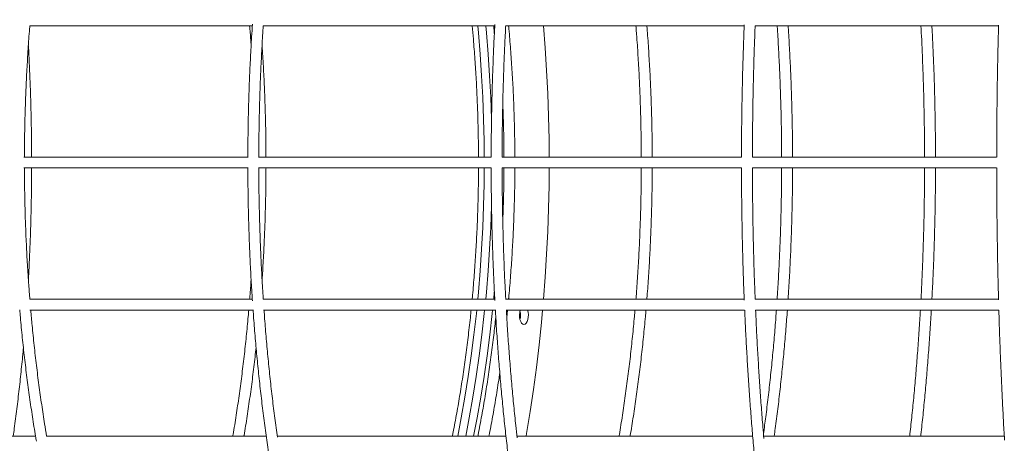
# Model space of a CAD drawing. Units: millimetres. Extents: x -1458 to 14668, y -588 to 14519.
# Drawn here: x 5488 to 6028, y 8498 to 8731 of the extents above; entities that cross this region are included whole.
import ezdxf

# ---------------------------------------------------------------- set-up
doc = ezdxf.new("R2010")
doc.units = ezdxf.units.MM
doc.layers.add('Dimensions', color=7, linetype='Continuous')
doc.styles.get("Standard").update_dxf_attribs({"font": 'arial.ttf'})
doc.dimstyles.new('Leikkiset keinu', dxfattribs={"dimtxt": 150, "dimasz": 2.5, "dimexe": 0.06, "dimexo": 0.625, "dimtad": 0, "dimtih": 1, "dimtoh": 1, "dimdec": 0, "dimtxsty": 'Standard', "dimcen": 2.5, "dimadec": 0, "dimazin": 0, "dimtfac": 1, "dimtmove": 0, "dimatfit": 3, "dimfxl": 1, "dimarcsym": 0})

# ---------------------------------------------------------------- blocks, each defined once
blk = doc.blocks.new('*D2')
at = {"layer": 'Defpoints', "color": 0}
for p in [(3682.96, 14519.04), (-1173.7, 866), (9450.91, 866)]:
    blk.add_point(p, dxfattribs=at)
at = {"layer": 'Dimensions', "color": 0, "lineweight": -2}
for p, q in [((3414.49, 14519.04), (-1173.76, 14519.04)), ((-1173.7, 14516.54), (-1173.7, 7769.72)), ((-1173.7, 868.5), (-1173.7, 7615.32)), ((9450.29, 866), (-1173.76, 866))]:
    blk.add_line(p, q, dxfattribs=at)
at = {"layer": 'Dimensions', "color": 0}
for points in [[(-1173.28, 14516.54), (-1174.12, 14516.54), (-1173.7, 14519.04)], [(-1174.12, 868.5), (-1173.28, 868.5), (-1173.7, 866)]]:
    blk.add_solid(points, dxfattribs=at)
at = {"layer": 'Dimensions', "color": 0, "lineweight": 5, "insert": (-1173.7, 7692.52), "char_height": 150, "attachment_point": 5}
blk.add_mtext('13653', dxfattribs=at)
blk = doc.blocks.new('*D3')
at = {"layer": 'Defpoints', "color": 0}
for p in [(381.72, 8652.44), (14668.31, 8645.53), (14668.31, -489.38)]:
    blk.add_point(p, dxfattribs=at)
at = {"layer": 'Dimensions', "color": 0, "lineweight": -2}
for p, q in [((381.72, 8651.82), (381.72, -489.44)), ((14668.31, 8246.05), (14668.31, -489.44)), ((384.22, -489.38), (7249.59, -489.38)), ((14665.81, -489.38), (7800.44, -489.38))]:
    blk.add_line(p, q, dxfattribs=at)
at = {"layer": 'Dimensions', "color": 0}
for points in [[(384.22, -488.96), (384.22, -489.8), (381.72, -489.38)], [(14665.81, -489.8), (14665.81, -488.96), (14668.31, -489.38)]]:
    blk.add_solid(points, dxfattribs=at)
at = {"layer": 'Dimensions', "color": 0, "lineweight": 5, "insert": (7525.01, -489.38), "char_height": 150, "attachment_point": 5}
blk.add_mtext('14287', dxfattribs=at)
blk = doc.blocks.new('*D4')
at = {"layer": 'Defpoints', "color": 0}
for p in [(1881.72, 8652.44), (13668.31, 8644.73), (13668.31, 307.41)]:
    blk.add_point(p, dxfattribs=at)
at = {"layer": 'Dimensions', "color": 0, "lineweight": -2}
for p, q in [((1881.72, 8651.82), (1881.72, 307.35)), ((13668.31, 8644.11), (13668.31, 307.35)), ((1884.22, 307.41), (7499.59, 307.41)), ((13665.81, 307.41), (8050.44, 307.41))]:
    blk.add_line(p, q, dxfattribs=at)
at = {"layer": 'Dimensions', "color": 0}
for points in [[(1884.22, 307.83), (1884.22, 307), (1881.72, 307.41)], [(13665.81, 307), (13665.81, 307.83), (13668.31, 307.41)]]:
    blk.add_solid(points, dxfattribs=at)
at = {"layer": 'Dimensions', "color": 0, "lineweight": 5, "insert": (7775.01, 307.41), "char_height": 150, "attachment_point": 5}
blk.add_mtext('11787', dxfattribs=at)
blk = doc.blocks.new('*D5')
at = {"layer": 'Defpoints', "color": 0}
for p in [(-194.02, 12519.04), (3431.96, 12519.04), (9273.57, 1957.53)]:
    blk.add_point(p, dxfattribs=at)
at = {"layer": 'Dimensions', "color": 0, "lineweight": -2}
for p, q in [((3431.34, 12519.04), (-194.08, 12519.04)), ((-194.02, 12516.54), (-194.02, 7315.49)), ((-194.02, 1960.03), (-194.02, 7161.09)), ((9272.95, 1957.53), (-194.08, 1957.53))]:
    blk.add_line(p, q, dxfattribs=at)
at = {"layer": 'Dimensions', "color": 0}
for points in [[(-193.6, 12516.54), (-194.43, 12516.54), (-194.02, 12519.04)], [(-194.43, 1960.03), (-193.6, 1960.03), (-194.02, 1957.53)]]:
    blk.add_solid(points, dxfattribs=at)
at = {"layer": 'Dimensions', "color": 0, "lineweight": 5, "insert": (-194.02, 7238.29), "char_height": 150, "attachment_point": 5}
blk.add_mtext('10562', dxfattribs=at)

msp = doc.modelspace()

# ---------------------------------------------------------------- linework, layer by layer
at = {"color": 7, "linetype": 'Continuous', "lineweight": 5}
for p, q in [((5493.63, 8727.48), (5615.73, 8727.48)), ((5621.73, 8727.48), (5748.76, 8727.48)), ((5754.76, 8727.48), (5885.63, 8727.48)), ((5891.63, 8727.48), (6025.19, 8727.48)), ((5613.27, 8655.44), (5490.4, 8655.44)), ((5746.78, 8655.44), (5619.09, 8655.44)), ((5884.13, 8655.44), (5752.78, 8655.44)), ((6024.17, 8655.44), (5890.13, 8655.44)), ((5490.4, 8649.44), (5613.27, 8649.44)), ((5619.09, 8649.44), (5746.79, 8649.44)), ((5752.79, 8649.44), (5884.13, 8649.44)), ((5890.14, 8649.44), (6024.17, 8649.44)), ((5615.72, 8577.41), (5493.64, 8577.41)), ((5748.76, 8577.41), (5621.72, 8577.41)), ((5885.62, 8577.41), (5754.77, 8577.41)), ((6025.18, 8577.41), (5891.63, 8577.41)), ((5493.72, 8571.41), (5616.14, 8571.41)), ((5621.95, 8571.41), (5749.1, 8571.41)), ((5755.1, 8571.41), (5885.88, 8571.41)), ((5755.39, 8567.41), (5755.79, 8571.41)), ((5891.88, 8571.41), (6025.36, 8571.41)), ((5496.76, 8502.37), (5382.4, 8502.37)), ((5623.34, 8502.37), (5502.86, 8502.37)), ((5754.88, 8502.37), (5629.39, 8502.37)), ((5890.27, 8502.37), (5760.93, 8502.37)), ((6028.33, 8502.37), (5896.29, 8502.37))]:
    msp.add_line(p, q, dxfattribs=at)
at = {"color": 7, "linetype": 'Continuous', "lineweight": 5, "flags": 128}
for points in [[(5743, 8655.44), (5742.91, 8664.37), (5742.65, 8676.29), (5742.21, 8688.19), (5741.59, 8700.05), (5740.8, 8711.88), (5739.83, 8723.64), (5739.48, 8727.48)], [(5747.03, 8675.54), (5747.01, 8676.29), (5746.57, 8688.19), (5745.95, 8700.05), (5745.16, 8711.88), (5744.19, 8723.64), (5743.84, 8727.48)], [(5743.84, 8727.48), (5744.19, 8723.64), (5745.16, 8711.88), (5745.95, 8700.05), (5746.57, 8688.19), (5747.01, 8676.29), (5747.08, 8673.65)], [(5748.2, 8727.48), (5748.55, 8723.64), (5748.64, 8722.68)], [(5778.64, 8655.44), (5778.56, 8665.06), (5778.3, 8677.67), (5777.86, 8690.26), (5777.26, 8702.83), (5776.48, 8715.35), (5775.56, 8727.48)], [(5739.48, 8577.41), (5739.83, 8581.24), (5740.8, 8593.01), (5741.59, 8604.83), (5742.21, 8616.69), (5742.65, 8628.59), (5742.91, 8640.51), (5743, 8649.44)], [(5775.56, 8577.41), (5776.48, 8589.54), (5777.26, 8602.06), (5777.86, 8614.62), (5778.3, 8627.21), (5778.56, 8639.82), (5778.64, 8649.44)], [(5748.6, 8581.72), (5748.55, 8581.24), (5748.2, 8577.41)], [(5728.5, 8502.37), (5730.44, 8512.37), (5732.43, 8523.59), (5734.25, 8534.93), (5735.9, 8546.37), (5737.38, 8557.91), (5738.69, 8569.54), (5738.89, 8571.41)], [(5732.86, 8502.37), (5734.8, 8512.37), (5736.79, 8523.59), (5738.61, 8534.93), (5740.26, 8546.37), (5741.74, 8557.91), (5743.05, 8569.54), (5743.25, 8571.41)], [(5743.25, 8571.41), (5743.05, 8569.54), (5741.74, 8557.91), (5740.26, 8546.37), (5738.61, 8534.93), (5736.79, 8523.59), (5734.8, 8512.37), (5732.86, 8502.37)], [(5747.61, 8571.41), (5747.42, 8569.54), (5746.1, 8557.91), (5744.62, 8546.37), (5742.97, 8534.93), (5741.15, 8523.59), (5739.16, 8512.37), (5737.22, 8502.37)], [(5762.8, 8571.41), (5762.5, 8570.23), (5762.37, 8568.89), (5762.41, 8567.54), (5762.64, 8566.25), (5763.02, 8565.14), (5763.54, 8564.28), (5764.15, 8563.74), (5764.81, 8563.55)], [(5762.63, 8570.83), (5762.81, 8569.9), (5762.9, 8568.55)], [(5762.9, 8568.55), (5762.81, 8567.2), (5762.63, 8566.28)], [(5764.81, 8563.55), (5765.47, 8563.74), (5766.08, 8564.28), (5766.6, 8565.14), (5766.98, 8566.25), (5767.21, 8567.54), (5767.25, 8568.89), (5767.12, 8570.23), (5766.82, 8571.41)], [(5766.03, 8502.37), (5766.28, 8503.82), (5768.24, 8515.79), (5770.03, 8527.87), (5771.66, 8540.04), (5773.12, 8552.31), (5774.41, 8564.65), (5775.04, 8571.41)]]:
    msp.add_lwpolyline(points, dxfattribs=at)
at = {"color": 7, "linetype": 'Continuous', "lineweight": 5}
for points in [[(5747.03, 8629.39), (5747.01, 8628.59), (5746.57, 8616.69), (5745.95, 8604.83), (5745.16, 8593.01), (5744.19, 8581.24)], [(5747.01, 8628.59), (5747.08, 8631.2)], [(5743.84, 8577.41), (5744.19, 8581.24)]]:
    msp.add_lwpolyline(points, dxfattribs=at)
msp.add_arc((5753.21, 8568.55), 9.69, 346.4354, 13.5646, dxfattribs=at)
for points, knots in [([(5490.75, 8655.44), (5490.75, 8656.42), (5490.76, 8661.17), (5490.88, 8669.69), (5491.14, 8680.98), (5491.55, 8692.24), (5492.08, 8703.48), (5492.76, 8714.67), (5493.3, 8722.67), (5493.66, 8726.92), (5493.71, 8727.48)], [0, 0, 0, 0, 0.040666, 0.196641, 0.352618, 0.508594, 0.664568, 0.820539, 0.976506, 1, 1, 1, 1]), ([(5615.85, 8728.35), (5615.69, 8726.01), (5615.28, 8719.93), (5614.75, 8710.04), (5614.23, 8698.71), (5613.83, 8687.34), (5613.54, 8675.94), (5613.37, 8665.23), (5613.34, 8658.32), (5613.33, 8655.22)], [0, 0, 0, 0, 0.097163, 0.252436, 0.407706, 0.562973, 0.718238, 0.873501, 1, 1, 1, 1]), ([(5614.32, 8727.48), (5614.53, 8724.88), (5614.82, 8721.25), (5615.06, 8717.6), (5615.12, 8716.56)], [0, 0, 0, 0, 0.7153436, 1, 1, 1, 1]), ([(5619.33, 8655.44), (5619.33, 8656.44), (5619.34, 8661.22), (5619.44, 8669.79), (5619.66, 8681.14), (5620, 8692.47), (5620.45, 8703.77), (5621.02, 8715.02), (5621.47, 8722.93), (5621.76, 8727.06), (5621.79, 8727.48)], [0, 0, 0, 0, 0.041143, 0.198016, 0.354892, 0.511767, 0.668639, 0.825509, 0.982375, 1, 1, 1, 1]), ([(5736.39, 8727.48), (5736.62, 8725.02), (5737.19, 8718.89), (5737.94, 8709.03), (5738.64, 8697.92), (5739.19, 8686.76), (5739.58, 8675.58), (5739.82, 8665.13), (5739.86, 8658.42), (5739.87, 8655.44)], [0, 0, 0, 0, 0.103516, 0.258165, 0.412818, 0.567475, 0.722133, 0.876794, 1, 1, 1, 1]), ([(5748.85, 8728.23), (5748.78, 8727.02), (5748.51, 8722.06), (5748.11, 8713.3), (5747.67, 8701.95), (5747.32, 8690.57), (5747.06, 8679.15), (5746.9, 8667.72), (5746.84, 8659.81), (5746.83, 8655.72), (5746.83, 8655.44)], [0, 0, 0, 0, 0.050506, 0.206878, 0.363246, 0.519611, 0.675974, 0.832335, 0.988695, 1, 1, 1, 1]), ([(5752.84, 8655.44), (5752.84, 8656.44), (5752.84, 8661.24), (5752.92, 8669.84), (5753.1, 8681.23), (5753.38, 8692.59), (5753.74, 8703.92), (5754.2, 8715.21), (5754.56, 8723.07), (5754.79, 8727.14), (5754.81, 8727.48)], [0, 0, 0, 0, 0.0414017, 0.1987609, 0.356123, 0.5134839, 0.6708428, 0.8281993, 0.9855526, 1, 1, 1, 1]), ([(5759.83, 8655.44), (5759.83, 8656.42), (5759.81, 8661.16), (5759.68, 8669.66), (5759.37, 8680.93), (5758.9, 8692.18), (5758.28, 8703.39), (5757.5, 8714.56), (5756.86, 8722.59), (5756.43, 8726.88), (5756.38, 8727.48)], [0, 0, 0, 0, 0.040577, 0.196266, 0.35196, 0.507655, 0.663352, 0.819051, 0.974754, 1, 1, 1, 1]), ([(5826.22, 8727.48), (5826.43, 8724.88), (5826.93, 8718.58), (5827.57, 8708.51), (5828.17, 8697.29), (5828.63, 8686.04), (5828.96, 8674.76), (5829.15, 8664.56), (5829.17, 8658.12), (5829.18, 8655.44)], [0, 0, 0, 0, 0.109439, 0.2654, 0.421364, 0.577333, 0.733303, 0.889276, 1, 1, 1, 1]), ([(5835.19, 8655.44), (5835.19, 8656.44), (5835.18, 8661.22), (5835.06, 8669.79), (5834.8, 8681.15), (5834.39, 8692.48), (5833.85, 8703.78), (5833.17, 8715.03), (5832.63, 8722.93), (5832.28, 8727.06), (5832.25, 8727.48)], [0, 0, 0, 0, 0.041187, 0.198074, 0.354966, 0.511859, 0.668753, 0.825651, 0.982552, 1, 1, 1, 1]), ([(5885.69, 8728.04), (5885.64, 8726.87), (5885.43, 8721.96), (5885.13, 8713.25), (5884.8, 8701.91), (5884.53, 8690.53), (5884.34, 8679.12), (5884.21, 8667.69), (5884.17, 8659.79), (5884.17, 8655.71), (5884.17, 8655.44)], [0, 0, 0, 0, 0.048756, 0.205461, 0.362162, 0.518861, 0.675558, 0.832253, 0.988948, 1, 1, 1, 1]), ([(5890.17, 8655.44), (5890.17, 8656.44), (5890.17, 8661.25), (5890.23, 8669.85), (5890.37, 8681.24), (5890.58, 8692.61), (5890.85, 8703.95), (5891.2, 8715.24), (5891.48, 8723.09), (5891.65, 8727.15), (5891.66, 8727.48)], [0, 0, 0, 0, 0.041444, 0.198878, 0.356314, 0.513749, 0.671183, 0.828615, 0.986044, 1, 1, 1, 1]), ([(5903.73, 8727.48), (5903.74, 8727.32), (5904.02, 8723.45), (5904.45, 8715.81), (5905.03, 8704.56), (5905.49, 8693.26), (5905.84, 8681.94), (5906.07, 8670.59), (5906.18, 8661.75), (5906.19, 8656.7), (5906.19, 8655.44)], [0, 0, 0, 0, 0.006597, 0.163462, 0.320331, 0.477204, 0.63408, 0.790958, 0.947838, 1, 1, 1, 1]), ([(5912.19, 8655.44), (5912.19, 8656.45), (5912.18, 8661.26), (5912.08, 8669.88), (5911.86, 8681.28), (5911.52, 8692.67), (5911.07, 8704.02), (5910.49, 8715.33), (5910.05, 8723.15), (5909.76, 8727.18), (5909.74, 8727.48)], [0, 0, 0, 0, 0.041578, 0.199238, 0.356901, 0.514566, 0.672232, 0.829901, 0.987573, 1, 1, 1, 1]), ([(5982.63, 8727.48), (5982.77, 8724.92), (5983.1, 8718.63), (5983.53, 8708.53), (5983.93, 8697.22), (5984.25, 8685.86), (5984.46, 8674.49), (5984.59, 8664.34), (5984.6, 8657.99), (5984.61, 8655.44)], [0, 0, 0, 0, 0.107679, 0.265023, 0.42237, 0.57972, 0.737072, 0.894426, 1, 1, 1, 1]), ([(5990.61, 8655.44), (5990.61, 8656.45), (5990.61, 8661.27), (5990.53, 8669.91), (5990.35, 8681.34), (5990.07, 8692.75), (5989.71, 8704.13), (5989.24, 8715.47), (5988.89, 8723.25), (5988.66, 8727.24), (5988.65, 8727.48)], [0, 0, 0, 0, 0.041753, 0.19976, 0.357772, 0.515784, 0.673798, 0.831815, 0.989834, 1, 1, 1, 1]), ([(6025.22, 8727.83), (6025.16, 8725.8), (6025, 8720.04), (6024.79, 8710.48), (6024.57, 8699.16), (6024.4, 8687.81), (6024.28, 8676.43), (6024.21, 8665.64), (6024.2, 8658.64), (6024.19, 8655.44)], [0, 0, 0, 0, 0.084951, 0.24162, 0.398286, 0.554951, 0.711615, 0.868278, 1, 1, 1, 1]), ([(5494.7, 8655.44), (5494.7, 8656.45), (5494.69, 8661.26), (5494.6, 8669.88), (5494.37, 8681.28), (5494.03, 8692.67), (5493.57, 8704.02), (5493.2, 8712.02), (5492.94, 8716.21), (5492.91, 8716.65)], [0, 0, 0, 0, 0.049008, 0.234838, 0.420673, 0.606509, 0.792348, 0.97819, 1, 1, 1, 1]), ([(5623.28, 8655.44), (5623.28, 8656.44), (5623.27, 8661.22), (5623.16, 8669.79), (5622.89, 8681.14), (5622.49, 8692.48), (5621.94, 8703.77), (5621.48, 8711.84), (5621.17, 8716.13), (5621.13, 8716.69)], [0, 0, 0, 0, 0.04852, 0.233342, 0.418169, 0.602997, 0.787827, 0.972661, 1, 1, 1, 1]), ([(5753.2, 8684.49), (5753.31, 8681.52), (5753.56, 8674.82), (5753.77, 8665.13), (5753.81, 8658.42), (5753.83, 8655.44)], [0, 0, 0, 0, 0.307408, 0.692905, 1, 1, 1, 1]), ([(5493.72, 8577.41), (5493.51, 8580), (5493.01, 8586.31), (5492.37, 8596.37), (5491.77, 8607.59), (5491.31, 8618.84), (5490.98, 8630.12), (5490.79, 8640.32), (5490.77, 8646.77), (5490.76, 8649.44)], [0, 0, 0, 0, 0.109439, 0.2654, 0.421364, 0.577333, 0.733303, 0.889276, 1, 1, 1, 1]), ([(5492.91, 8588.33), (5493.04, 8590.5), (5493.37, 8596.43), (5493.8, 8606.18), (5494.21, 8617.55), (5494.49, 8628.94), (5494.66, 8639.58), (5494.69, 8646.41), (5494.7, 8649.44)], [0, 0, 0, 0, 0.1075505, 0.2936749, 0.4797957, 0.6659138, 0.8520298, 1, 1, 1, 1]), ([(5613.33, 8649.67), (5613.33, 8648.59), (5613.34, 8643.7), (5613.44, 8635.01), (5613.66, 8623.6), (5614, 8612.22), (5614.45, 8600.86), (5615.03, 8589.55), (5615.49, 8581.44), (5615.8, 8577.11), (5615.84, 8576.53)], [0, 0, 0, 0, 0.0440014, 0.1992595, 0.3545217, 0.509785, 0.6650502, 0.8203179, 0.9755888, 1, 1, 1, 1]), ([(5621.79, 8577.41), (5621.78, 8577.56), (5621.5, 8581.43), (5621.06, 8589.07), (5620.48, 8600.32), (5620.03, 8611.62), (5619.68, 8622.95), (5619.45, 8634.3), (5619.34, 8643.13), (5619.33, 8648.18), (5619.33, 8649.44)], [0, 0, 0, 0, 0.006597, 0.163462, 0.320331, 0.477204, 0.63408, 0.790958, 0.947838, 1, 1, 1, 1]), ([(5621.13, 8588.19), (5621.18, 8588.87), (5621.5, 8593.3), (5621.96, 8601.51), (5622.5, 8612.8), (5622.9, 8624.14), (5623.16, 8635.49), (5623.27, 8643.93), (5623.28, 8648.58), (5623.29, 8649.44)], [0, 0, 0, 0, 0.03399, 0.218792, 0.403589, 0.588383, 0.773175, 0.957966, 1, 1, 1, 1]), ([(5739.88, 8649.44), (5739.87, 8648.48), (5739.86, 8643.77), (5739.73, 8635.34), (5739.42, 8624.14), (5738.96, 8612.97), (5738.34, 8601.83), (5737.56, 8590.73), (5736.91, 8582.59), (5736.47, 8578.17), (5736.39, 8577.41)], [0, 0, 0, 0, 0.039972, 0.194633, 0.349297, 0.503959, 0.65862, 0.813278, 0.967932, 1, 1, 1, 1]), ([(5746.84, 8649.44), (5746.84, 8648.43), (5746.84, 8643.61), (5746.92, 8634.97), (5747.1, 8623.54), (5747.38, 8612.13), (5747.74, 8600.75), (5748.21, 8589.41), (5748.58, 8581.38), (5748.82, 8577.15), (5748.85, 8576.65)], [0, 0, 0, 0, 0.041316, 0.197673, 0.354033, 0.510394, 0.666757, 0.823122, 0.97949, 1, 1, 1, 1]), ([(5754.82, 8577.41), (5754.68, 8579.96), (5754.35, 8586.26), (5753.92, 8596.35), (5753.52, 8607.67), (5753.2, 8619.02), (5752.99, 8630.4), (5752.86, 8640.54), (5752.85, 8646.89), (5752.84, 8649.44)], [0, 0, 0, 0, 0.107679, 0.265023, 0.42237, 0.57972, 0.737072, 0.894426, 1, 1, 1, 1]), ([(5753.83, 8649.44), (5753.83, 8648.48), (5753.81, 8643.77), (5753.68, 8635.34), (5753.46, 8626.62), (5753.25, 8621.65), (5753.19, 8620.4)], [0, 0, 0, 0, 0.099639, 0.485168, 0.870705, 1, 1, 1, 1]), ([(5756.38, 8577.41), (5756.4, 8577.62), (5756.79, 8581.51), (5757.4, 8589.15), (5758.21, 8600.32), (5758.84, 8611.53), (5759.33, 8622.77), (5759.66, 8634.04), (5759.81, 8642.93), (5759.82, 8648.07), (5759.83, 8649.44)], [0, 0, 0, 0, 0.008904, 0.164616, 0.320324, 0.476029, 0.631731, 0.787432, 0.943131, 1, 1, 1, 1]), ([(5829.19, 8649.44), (5829.19, 8648.46), (5829.18, 8643.71), (5829.06, 8635.19), (5828.8, 8623.9), (5828.39, 8612.64), (5827.86, 8601.4), (5827.18, 8590.22), (5826.64, 8582.21), (5826.28, 8577.96), (5826.23, 8577.41)], [0, 0, 0, 0, 0.040666, 0.196641, 0.352618, 0.508594, 0.664568, 0.820539, 0.976506, 1, 1, 1, 1]), ([(5832.25, 8577.41), (5832.29, 8577.95), (5832.65, 8582.21), (5833.2, 8590.24), (5833.87, 8601.5), (5834.41, 8612.8), (5834.81, 8624.14), (5835.07, 8635.49), (5835.18, 8643.93), (5835.19, 8648.58), (5835.19, 8649.44)], [0, 0, 0, 0, 0.02294, 0.179843, 0.336742, 0.493638, 0.650531, 0.807422, 0.964312, 1, 1, 1, 1]), ([(5884.17, 8649.44), (5884.17, 8648.43), (5884.17, 8643.61), (5884.23, 8634.98), (5884.37, 8623.55), (5884.58, 8612.15), (5884.86, 8600.77), (5885.21, 8589.44), (5885.48, 8581.46), (5885.66, 8577.28), (5885.68, 8576.84)], [0, 0, 0, 0, 0.041382, 0.198073, 0.354767, 0.511463, 0.66816, 0.824858, 0.98156, 1, 1, 1, 1]), ([(5891.67, 8577.41), (5891.58, 8579.69), (5891.33, 8585.71), (5891.01, 8595.53), (5890.7, 8606.84), (5890.46, 8618.2), (5890.29, 8629.58), (5890.19, 8640), (5890.18, 8646.62), (5890.17, 8649.44)], [0, 0, 0, 0, 0.096098, 0.253516, 0.410936, 0.56836, 0.725785, 0.883212, 1, 1, 1, 1]), ([(5906.19, 8649.44), (5906.19, 8648.45), (5906.18, 8643.67), (5906.08, 8635.1), (5905.86, 8623.74), (5905.52, 8612.42), (5905.07, 8601.12), (5904.5, 8589.86), (5904.05, 8581.96), (5903.76, 8577.82), (5903.73, 8577.41)], [0, 0, 0, 0, 0.041143, 0.198016, 0.354892, 0.511767, 0.668639, 0.825509, 0.982375, 1, 1, 1, 1]), ([(5909.73, 8577.41), (5909.87, 8579.46), (5910.26, 8585.25), (5910.77, 8594.85), (5911.29, 8606.18), (5911.69, 8617.55), (5911.98, 8628.94), (5912.15, 8639.58), (5912.18, 8646.41), (5912.19, 8649.44)], [0, 0, 0, 0, 0.086367, 0.244031, 0.401692, 0.55935, 0.717005, 0.874659, 1, 1, 1, 1]), ([(5984.61, 8649.44), (5984.61, 8648.44), (5984.61, 8643.64), (5984.53, 8635.04), (5984.35, 8623.66), (5984.07, 8612.29), (5983.71, 8600.96), (5983.25, 8589.67), (5982.89, 8581.82), (5982.66, 8577.75), (5982.64, 8577.41)], [0, 0, 0, 0, 0.041402, 0.198761, 0.356123, 0.513484, 0.670843, 0.828199, 0.985553, 1, 1, 1, 1]), ([(5988.64, 8577.41), (5988.69, 8578.37), (5988.96, 8583.07), (5989.34, 8591.59), (5989.78, 8602.93), (5990.13, 8614.32), (5990.39, 8625.73), (5990.55, 8637.17), (5990.61, 8645.07), (5990.62, 8649.17), (5990.62, 8649.44)], [0, 0, 0, 0, 0.040529, 0.198544, 0.356555, 0.514563, 0.672569, 0.830573, 0.988576, 1, 1, 1, 1]), ([(6024.19, 8649.44), (6024.19, 8648.44), (6024.2, 8643.64), (6024.24, 8635.03), (6024.33, 8623.64), (6024.47, 8612.27), (6024.65, 8600.93), (6024.89, 8589.64), (6025.08, 8581.68), (6025.2, 8577.5), (6025.21, 8577.05)], [0, 0, 0, 0, 0.041245, 0.197903, 0.354565, 0.511228, 0.667891, 0.824556, 0.981223, 1, 1, 1, 1]), ([(5615.12, 8588.23), (5614.92, 8585.17), (5614.67, 8581.55), (5614.37, 8577.96), (5614.32, 8577.41)], [0, 0, 0, 0, 0.845083, 1, 1, 1, 1]), ([(5488.17, 8571.68), (5488.29, 8570.28), (5488.71, 8565.16), (5489.57, 8556.39), (5490.77, 8545.37), (5492.09, 8534.44), (5493.55, 8523.59), (5495.14, 8512.86), (5496.4, 8504.85), (5497.17, 8500.46), (5497.33, 8499.58)], [0, 0, 0, 0, 0.05659, 0.207458, 0.358331, 0.50921, 0.660095, 0.810989, 0.961891, 1, 1, 1, 1]), ([(5502.94, 8502.37), (5502.57, 8504.57), (5501.61, 8510.26), (5500.19, 8519.58), (5498.69, 8530.3), (5497.31, 8541.12), (5496.06, 8552.03), (5495.02, 8562.13), (5494.46, 8568.61), (5494.21, 8571.41)], [0, 0, 0, 0, 0.098406, 0.254985, 0.411575, 0.568173, 0.72478, 0.881393, 1, 1, 1, 1]), ([(5613.82, 8571.41), (5613.72, 8570.27), (5613.32, 8565.43), (5612.49, 8556.96), (5611.3, 8546.01), (5609.98, 8535.15), (5608.54, 8524.38), (5606.95, 8513.72), (5605.8, 8506.38), (5605.15, 8502.63), (5605.1, 8502.37)], [0, 0, 0, 0, 0.0482717, 0.204918, 0.3615585, 0.5181924, 0.6748189, 0.8314371, 0.9880461, 1, 1, 1, 1]), ([(5616.18, 8571.66), (5616.29, 8570.13), (5616.65, 8564.86), (5617.39, 8555.93), (5618.39, 8544.85), (5619.51, 8533.86), (5620.73, 8522.96), (5622.07, 8512.16), (5623.5, 8501.46), (5625.05, 8490.88), (5626.7, 8480.42), (5628.45, 8470.09), (5630.3, 8459.91), (5632.25, 8449.86), (5634.3, 8439.97), (5636.45, 8430.25), (5638.7, 8420.69), (5641.04, 8411.31), (5643.47, 8402.1), (5645.99, 8393.09), (5648.6, 8384.28), (5651.3, 8375.67), (5654.08, 8367.27), (5656.95, 8359.09), (5659.9, 8351.12), (5662.92, 8343.39), (5666.03, 8335.89), (5669.21, 8328.63), (5672.46, 8321.61), (5675.79, 8314.85), (5679.18, 8308.34), (5682.64, 8302.09), (5686.17, 8296.11), (5689.75, 8290.39), (5693.4, 8284.95), (5697.11, 8279.79), (5700.87, 8274.92), (5704.68, 8270.33), (5708.55, 8266.03), (5712.46, 8262.03), (5716.42, 8258.33), (5720.41, 8254.94), (5724.45, 8251.85), (5728.52, 8249.07), (5732.62, 8246.61), (5736.75, 8244.46), (5740.89, 8242.63), (5745.05, 8241.13), (5749.22, 8239.94), (5753.4, 8239.07), (5757.58, 8238.51), (5761.76, 8238.28), (5765.94, 8238.36), (5770.11, 8238.76), (5774.28, 8239.48), (5778.43, 8240.5), (5782.57, 8241.85), (5786.7, 8243.5), (5790.8, 8245.49), (5794.38, 8247.46), (5796.58, 8248.89), (5797.42, 8249.44)], [0, 0, 0, 0, 0.007054, 0.02433, 0.041607, 0.058884, 0.076162, 0.093441, 0.110721, 0.128002, 0.145284, 0.162567, 0.179852, 0.197139, 0.214427, 0.231717, 0.249009, 0.266303, 0.283599, 0.300899, 0.3182, 0.335505, 0.352813, 0.370125, 0.38744, 0.404759, 0.422083, 0.43941, 0.456743, 0.47408, 0.491423, 0.50877, 0.526122, 0.54348, 0.560841, 0.578207, 0.595575, 0.612943, 0.630309, 0.64767, 0.665021, 0.682357, 0.699671, 0.716956, 0.734204, 0.751408, 0.768561, 0.785658, 0.802699, 0.819685, 0.836625, 0.85353, 0.870416, 0.887298, 0.90419, 0.921109, 0.938067, 0.955075, 0.972138, 0.989257, 1, 1, 1, 1]), ([(5629.54, 8501.75), (5629.07, 8505.21), (5628.1, 8512.21), (5626.79, 8522.88), (5625.56, 8533.71), (5624.44, 8544.63), (5623.43, 8555.64), (5622.69, 8564.57), (5622.32, 8569.85), (5622.22, 8571.41)], [0, 0, 0, 0, 0.153289, 0.3095, 0.465721, 0.621951, 0.778188, 0.934432, 1, 1, 1, 1]), ([(5735.81, 8571.41), (5735.72, 8570.5), (5735.28, 8565.93), (5734.33, 8557.76), (5732.97, 8546.9), (5731.44, 8536.14), (5729.78, 8525.46), (5727.95, 8514.9), (5726.54, 8507.2), (5725.69, 8503.06), (5725.55, 8502.37)], [0, 0, 0, 0, 0.038277, 0.193382, 0.348482, 0.503575, 0.658661, 0.813739, 0.968809, 1, 1, 1, 1]), ([(5749.13, 8571.59), (5749.22, 8570.02), (5749.52, 8564.71), (5750.11, 8555.71), (5750.92, 8544.61), (5751.83, 8533.6), (5752.81, 8522.67), (5753.89, 8511.84), (5755.05, 8501.12), (5756.3, 8490.52), (5757.63, 8480.03), (5759.04, 8469.68), (5760.54, 8459.46), (5762.11, 8449.39), (5763.77, 8439.48), (5765.51, 8429.72), (5767.32, 8420.14), (5769.21, 8410.72), (5771.17, 8401.5), (5773.21, 8392.46), (5775.32, 8383.61), (5777.5, 8374.97), (5779.74, 8366.54), (5782.06, 8358.33), (5784.44, 8350.33), (5786.89, 8342.57), (5789.39, 8335.03), (5791.96, 8327.74), (5794.59, 8320.69), (5797.28, 8313.89), (5800.02, 8307.34), (5802.82, 8301.05), (5805.67, 8295.03), (5808.57, 8289.28), (5811.52, 8283.79), (5814.52, 8278.59), (5817.57, 8273.66), (5820.67, 8269.02), (5823.8, 8264.67), (5826.98, 8260.61), (5830.21, 8256.85), (5833.47, 8253.39), (5836.77, 8250.23), (5840.1, 8247.39), (5843.47, 8244.86), (5846.86, 8242.65), (5850.28, 8240.76), (5853.71, 8239.19), (5857.15, 8237.95), (5860.59, 8237.03), (5864.04, 8236.44), (5867.48, 8236.16), (5870.91, 8236.21), (5874.34, 8236.57), (5877.75, 8237.24), (5881.16, 8238.23), (5884.56, 8239.53), (5887.94, 8241.16), (5891.31, 8243.09), (5894.66, 8245.36), (5897.46, 8247.47), (5899.11, 8248.94), (5899.68, 8249.44)], [0, 0, 0, 0, 0.007116, 0.024141, 0.041166, 0.058192, 0.075218, 0.092245, 0.109273, 0.126303, 0.143333, 0.160364, 0.177397, 0.194431, 0.211467, 0.228505, 0.245544, 0.262586, 0.27963, 0.296677, 0.313726, 0.330779, 0.347835, 0.364895, 0.381958, 0.399027, 0.4161, 0.433178, 0.450263, 0.467354, 0.484451, 0.501557, 0.51867, 0.535792, 0.552923, 0.570063, 0.587212, 0.60437, 0.621536, 0.638707, 0.655881, 0.673048, 0.690202, 0.707331, 0.72442, 0.741451, 0.758407, 0.77527, 0.792028, 0.808678, 0.825228, 0.841699, 0.858123, 0.874536, 0.890966, 0.907451, 0.924019, 0.940688, 0.957463, 0.974339, 0.991303, 1, 1, 1, 1]), ([(5761.1, 8501.28), (5760.84, 8503.55), (5760.18, 8509.36), (5759.22, 8518.83), (5758.19, 8529.66), (5757.26, 8540.59), (5756.42, 8551.6), (5755.71, 8561.87), (5755.32, 8568.5), (5755.15, 8571.41)], [0, 0, 0, 0, 0.100268, 0.25592, 0.411581, 0.56725, 0.722927, 0.87861, 1, 1, 1, 1]), ([(5825.72, 8571.41), (5825.63, 8570.27), (5825.23, 8565.43), (5824.39, 8556.96), (5823.21, 8546.01), (5821.89, 8535.15), (5820.44, 8524.38), (5818.86, 8513.72), (5817.71, 8506.38), (5817.06, 8502.63), (5817.01, 8502.37)], [0, 0, 0, 0, 0.0482717, 0.204918, 0.3615585, 0.5181924, 0.6748189, 0.8314371, 0.9880461, 1, 1, 1, 1]), ([(5823.1, 8502.37), (5823.11, 8502.45), (5823.73, 8506.03), (5824.85, 8513.23), (5826.45, 8523.97), (5827.89, 8534.82), (5829.22, 8545.76), (5830.4, 8556.78), (5831.25, 8565.33), (5831.65, 8570.23), (5831.75, 8571.41)], [0, 0, 0, 0, 0.003466, 0.161268, 0.319061, 0.476844, 0.63462, 0.792388, 0.95015, 1, 1, 1, 1]), ([(5885.92, 8571.41), (5885.98, 8569.91), (5886.2, 8564.68), (5886.65, 8555.76), (5887.26, 8544.67), (5887.94, 8533.66), (5888.69, 8522.74), (5889.51, 8511.91), (5890.39, 8501.2), (5891.33, 8490.6), (5892.34, 8480.12), (5893.41, 8469.77), (5894.54, 8459.56), (5895.73, 8449.5), (5896.99, 8439.59), (5898.3, 8429.84), (5899.67, 8420.27), (5901.1, 8410.86), (5902.59, 8401.64), (5904.13, 8392.61), (5905.72, 8383.78), (5907.37, 8375.14), (5909.07, 8366.72), (5910.82, 8358.52), (5912.63, 8350.53), (5914.48, 8342.77), (5916.37, 8335.25), (5918.32, 8327.96), (5920.3, 8320.92), (5922.34, 8314.13), (5924.41, 8307.59), (5926.53, 8301.31), (5928.68, 8295.3), (5930.88, 8289.55), (5933.11, 8284.07), (5935.39, 8278.87), (5937.69, 8273.94), (5940.04, 8269.3), (5942.42, 8264.94), (5944.84, 8260.87), (5947.29, 8257.09), (5949.79, 8253.61), (5952.31, 8250.43), (5954.88, 8247.55), (5957.48, 8244.99), (5960.12, 8242.74), (5962.79, 8240.81), (5965.48, 8239.21), (5968.19, 8237.95), (5970.9, 8237.02), (5973.61, 8236.43), (5976.31, 8236.16), (5978.99, 8236.21), (5981.66, 8236.58), (5984.31, 8237.27), (5986.95, 8238.26), (5989.59, 8239.57), (5992.21, 8241.2), (5994.82, 8243.16), (5997.41, 8245.45), (5999.53, 8247.54), (6000.77, 8248.98), (6001.16, 8249.44)], [0, 0, 0, 0, 0.006794, 0.023855, 0.040916, 0.057978, 0.07504, 0.092104, 0.109168, 0.126233, 0.143298, 0.160365, 0.177433, 0.194502, 0.211573, 0.228645, 0.245719, 0.262795, 0.279873, 0.296954, 0.314037, 0.331123, 0.348212, 0.365304, 0.382401, 0.399502, 0.416609, 0.433721, 0.450839, 0.467964, 0.485098, 0.50224, 0.519393, 0.536557, 0.553734, 0.570926, 0.588134, 0.60536, 0.622605, 0.639871, 0.657158, 0.674464, 0.691784, 0.709108, 0.726413, 0.743667, 0.760826, 0.777837, 0.794647, 0.81122, 0.827553, 0.843688, 0.859703, 0.875692, 0.891731, 0.907913, 0.924303, 0.940927, 0.957775, 0.974809, 0.991977, 1, 1, 1, 1]), ([(5896.45, 8501.02), (5896.26, 8503.11), (5895.78, 8508.72), (5895.06, 8518), (5894.28, 8528.83), (5893.57, 8539.76), (5892.92, 8550.77), (5892.37, 8561.32), (5892.06, 8568.22), (5891.92, 8571.41)], [0, 0, 0, 0, 0.091597, 0.246755, 0.401921, 0.557094, 0.712274, 0.867459, 1, 1, 1, 1]), ([(5903.3, 8571.41), (5903.21, 8570.11), (5902.87, 8565.09), (5902.15, 8556.41), (5901.15, 8545.4), (5900.04, 8534.47), (5898.82, 8523.63), (5897.56, 8513.33), (5896.65, 8506.69), (5896.23, 8503.58)], [0, 0, 0, 0, 0.056139, 0.21673, 0.377314, 0.537892, 0.698463, 0.859025, 1, 1, 1, 1]), ([(5902.11, 8502.37), (5902.3, 8503.73), (5903, 8508.64), (5904.09, 8517.21), (5905.37, 8528.05), (5906.55, 8539), (5907.61, 8550.03), (5908.55, 8560.83), (5909.08, 8567.98), (5909.33, 8571.41)], [0, 0, 0, 0, 0.061244, 0.219896, 0.378539, 0.537173, 0.695798, 0.854417, 1, 1, 1, 1]), ([(5982.3, 8571.41), (5982.22, 8570.02), (5981.93, 8564.9), (5981.35, 8556.12), (5980.54, 8545.07), (5979.65, 8534.1), (5978.66, 8523.23), (5977.61, 8512.64), (5976.85, 8505.73), (5976.48, 8502.37)], [0, 0, 0, 0, 0.058841, 0.217099, 0.375352, 0.533599, 0.691839, 0.850071, 1, 1, 1, 1]), ([(5982.52, 8502.37), (5982.55, 8502.64), (5982.99, 8506.45), (5983.77, 8513.92), (5984.83, 8524.76), (5985.8, 8535.7), (5986.69, 8546.73), (5987.48, 8557.85), (5988.02, 8566.08), (5988.27, 8570.62), (5988.31, 8571.41)], [0, 0, 0, 0, 0.01224, 0.17132, 0.330392, 0.489455, 0.64851, 0.807559, 0.966601, 1, 1, 1, 1]), ([(6025.38, 8571.41), (6025.42, 8570), (6025.56, 8564.87), (6025.86, 8556.06), (6026.27, 8545), (6026.73, 8534.03), (6027.24, 8523.15), (6027.79, 8512.37), (6028.2, 8504.69), (6028.45, 8500.65), (6028.48, 8500.12)], [0, 0, 0, 0, 0.057563, 0.210782, 0.364004, 0.51723, 0.670459, 0.823693, 0.976932, 1, 1, 1, 1]), ([(5749.36, 8567.52), (5749.01, 8564.27), (5748.25, 8557.37), (5746.92, 8546.91), (5745.4, 8536.14), (5743.73, 8525.46), (5741.9, 8514.9), (5740.49, 8507.2), (5739.64, 8503.06), (5739.5, 8502.37)], [0, 0, 0, 0, 0.146548, 0.310653, 0.474751, 0.638842, 0.802924, 0.966998, 1, 1, 1, 1]), ([(5484.62, 8502.37), (5484.82, 8503.73), (5485.51, 8508.64), (5486.6, 8517.21), (5487.89, 8528.05), (5489.05, 8539), (5489.82, 8546.63), (5490.16, 8550.63), (5490.19, 8550.93)], [0, 0, 0, 0, 0.086449, 0.310395, 0.534326, 0.758246, 0.982154, 1, 1, 1, 1]), ([(5611.19, 8502.37), (5611.2, 8502.45), (5611.83, 8506.03), (5612.95, 8513.23), (5614.54, 8523.97), (5615.98, 8534.82), (5617.09, 8543.83), (5617.67, 8549.24), (5617.85, 8550.98)], [0, 0, 0, 0, 0.004888, 0.227408, 0.449914, 0.672408, 0.89489, 1, 1, 1, 1]), ([(5745.63, 8502.37), (5746.3, 8505.85), (5747.64, 8512.84), (5749.47, 8523.47), (5750.78, 8531.56), (5751.42, 8536.12), (5751.56, 8537.07)], [0, 0, 0, 0, 0.305194, 0.612273, 0.919335, 1, 1, 1, 1])]:
    msp.add_open_spline(points, degree=3, knots=knots, dxfattribs=at)

# ---------------------------------------------------------------- dimensions: what is measured, and where the dimension line sits
at = {"layer": 'Dimensions', "lineweight": 5}
for base, p1, p2, picture, middle in [((-1173.7, 866), (3682.96, 14519.04), (9450.91, 866), '*D2', (-1173.7, 7692.52)), ((-194.02, 12519.04), (9273.57, 1957.53), (3431.96, 12519.04), '*D5', (-194.02, 7238.29))]:
    dim = msp.add_linear_dim(base=base, p1=p1, p2=p2, angle=90, dimstyle='Leikkiset keinu', dxfattribs=at)
    dim.commit()
    dim.dimension.update_dxf_attribs({"geometry": picture, "text_midpoint": middle})
for base, p1, p2, picture, middle in [((14668.31, -489.38), (381.72, 8652.44), (14668.31, 8645.53), '*D3', (7525.01, -489.38)), ((13668.31, 307.41), (1881.72, 8652.44), (13668.31, 8644.73), '*D4', (7775.01, 307.41))]:
    dim = msp.add_linear_dim(base=base, p1=p1, p2=p2, dimstyle='Leikkiset keinu', dxfattribs=at)
    dim.commit()
    dim.dimension.update_dxf_attribs({"geometry": picture, "text_midpoint": middle})

doc.saveas('drawing.dxf')
